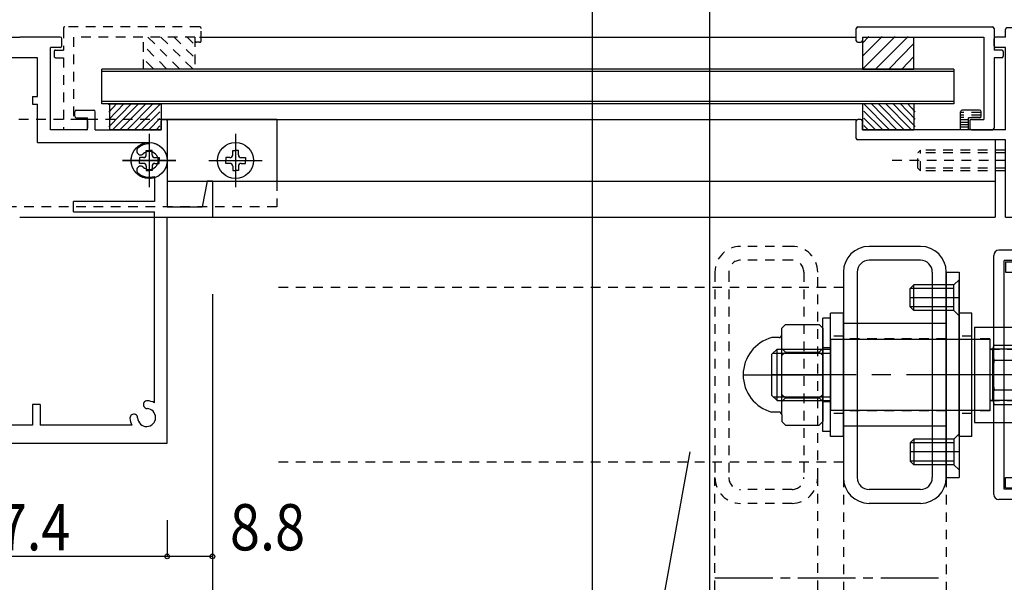
# Model space of a CAD drawing. Extents: x -210 to 210, y -148 to 148.
# Drawn here: x -11 to 53, y -38 to -1 of the extents above; entities that cross this region are included whole.
import ezdxf
from ezdxf.enums import TextEntityAlignment as Align

# ---------------------------------------------------------------- set-up
doc = ezdxf.new("R2010")
doc.units = 0
doc.header["$LTSCALE"] = 10
doc.header["$PDMODE"] = 32
doc.header["$PDSIZE"] = 0.3
for name, pattern in [('DASHDOT', [0.5375, 0.375, -0.05, 0.0625, -0.05]), ('DASHDOTX2', [1.075, 0.75, -0.1, 0.125, -0.1]), ('DOT', [0.1125, 0.0625, -0.05])]:
    doc.linetypes.add(name, pattern=pattern)
for name, color, linetype in [('St', 127, 'CONTINUOUS'), ('ガラス', 48, 'CONTINUOUS'), ('ゴム等', 63, 'CONTINUOUS'), ('ボルト／ビス', 64, 'CONTINUOUS'), ('型材断面', 47, 'CONTINUOUS'), ('寸法', 80, 'CONTINUOUS'), ('断面線04', 4, 'CONTINUOUS'), ('補助線', 16, 'DOT')]:
    doc.layers.add(name, color=color, linetype=linetype)
doc.styles.add('TextStyle03', font='MONOTXT', dxfattribs={"height": 1, "bigfont": 'BIGFONT'})

# ---------------------------------------------------------------- blocks, each defined once
blk = doc.blocks.new('*GRP_0009')
at = {"layer": '型材断面', "linetype": 'CONTINUOUS'}
for p, q in [((43.079357, -2.84956), (43.079357, -2.04956)), ((43.179357, -1.94956), (51.91269, -1.94956)), ((52.01269, -2.04956), (52.01269, -3.44956)), ((43.179357, -2.94956), (43.379357, -2.94956)), ((43.479357, -2.616225), (51.346023, -2.616225)), ((43.479357, -2.616225), (43.479357, -2.84956)), ((51.346023, -2.616225), (51.346023, -7.94956)), ((52.51269, -3.44956), (52.01269, -3.44956)), ((52.61269, -3.54956), (52.61269, -3.84956)), ((52.01269, -3.94956), (52.01269, -8.516225)), ((52.51269, -3.94956), (52.01269, -3.94956)), ((50.446023, -8.04956), (50.446023, -8.516225)), ((50.546023, -7.94956), (51.346023, -7.94956)), ((50.546023, -8.616225), (51.91269, -8.616225))]:
    blk.add_line(p, q, dxfattribs=at)
for centre, start, end in [((43.179353, -2.049559), 90, 180), ((51.912687, -2.049559), 0, 90), ((43.179353, -2.849559), 180, 270), ((43.379353, -2.849559), 270, 360), ((52.512687, -3.549559), 0, 90), ((52.512687, -3.849559), 270, 360), ((50.54602, -8.049559), 90, 180), ((50.54602, -8.516225), 180, 270), ((51.912687, -8.516225), 270, 360)]:
    blk.add_arc(centre, 0.1, start, end, dxfattribs=at)
blk = doc.blocks.new('*GRP_0012')
at = {"layer": '型材断面', "color": 47, "linetype": 'CONTINUOUS'}
for p, q in [((52.747165, -2.616285), (52.747165, -2.11564)), ((55.980485, -2.01629), (52.847185, -2.01629)), ((53.24714, -2.516265), (57.580495, -2.516265)), ((53.24714, -2.516265), (53.24714, -5.288875)), ((56.080502, -2.116248), (55.980485, -2.01629)), ((56.180523, -2.01629), (56.080502, -2.116248)), ((59.313823, -2.01629), (56.180523, -2.01629)), ((57.813832, -3.016243), (57.580495, -2.516265)), ((59.413842, -2.116248), (59.313823, -2.01629)), ((59.513803, -2.01629), (59.413842, -2.116248)), ((59.513803, -2.01629), (63.747135, -2.01629)), ((61.013853, -3.016243), (61.247192, -2.516265)), ((61.247192, -2.516265), (63.08048, -2.516265)), ((63.08048, -5.394678), (63.08048, -2.516265)), ((63.747135, -2.01629), (63.747135, -5.916265)), ((52.01385, -3.183652), (52.01385, -2.715513)), ((52.747165, -2.616285), (52.113808, -2.616285)), ((61.013853, -3.016243), (57.813832, -3.016243)), ((52.747165, -3.28294), (52.11326, -3.28294)), ((52.747165, -8.616248), (52.747165, -3.28294)), ((63.647177, -6.016285), (63.747135, -5.916265)), ((63.647177, -6.016285), (63.747135, -6.116243)), ((63.747135, -6.116243), (63.747135, -10.516255)), ((53.24714, -6.743695), (53.24714, -9.888865)), ((63.08048, -6.637892), (63.08048, -13.782935)), ((49.847142, -8.616248), (49.847142, -7.448945)), ((51.080495, -7.349595), (49.947163, -7.349595)), ((51.180515, -7.749612), (51.180515, -7.449615)), ((43.080505, -9.18337), (43.080505, -8.049185)), ((43.380502, -7.949593), (43.180525, -7.949593)), ((43.480523, -8.616248), (43.480523, -8.049612)), ((50.34718, -8.616248), (50.34718, -7.849633)), ((51.081103, -7.849633), (50.34718, -7.849633)), ((49.847142, -8.616248), (43.480523, -8.616248)), ((52.747165, -8.616248), (50.34718, -8.616248)), ((52.747165, -9.282903), (43.179915, -9.282903)), ((52.747165, -14.282913), (52.747165, -9.282903)), ((63.647177, -10.616275), (63.747135, -10.516255)), ((63.647177, -10.616275), (63.747135, -10.716295)), ((63.747135, -13.782935), (63.747135, -10.716295)), ((53.24714, -13.782935), (53.24714, -11.343685)), ((53.24714, -13.782935), (63.08048, -13.782935)), ((72.247163, -13.782935), (63.747135, -13.782935)), ((52.747165, -14.282913), (59.413842, -14.282913)), ((59.413842, -17.182873), (59.413842, -14.282913)), ((71.913805, -14.282913), (60.080497, -14.282913)), ((60.080497, -17.059295), (60.080497, -14.282913)), ((71.913805, -24.26619), (71.913805, -14.282913)), ((72.58052, -14.116295), (72.58052, -15.682945)), ((72.480502, -15.782903), (72.58052, -15.682945)), ((72.480502, -15.782903), (72.58052, -15.882923)), ((72.58052, -18.016208), (72.58052, -15.882923)), ((52.747165, -17.182873), (52.747165, -17.84953)), ((52.747165, -17.182873), (54.813853, -17.182873)), ((55.347187, -17.182873), (59.413842, -17.182873)), ((52.747165, -17.84953), (53.5805, -17.84953)), ((53.5805, -18.516185), (53.5805, -17.84953)), ((54.91381, -17.349553), (54.91381, -17.282285)), ((54.91381, -17.349553), (55.247168, -17.349553)), ((55.247168, -17.28265), (55.247168, -17.349553)), ((54.529195, -18.516185), (53.5805, -18.516185)), ((54.529195, -18.94177), (54.529195, -18.516185)), ((55.96222, -18.516185), (58.24715, -18.516185)), ((55.96222, -18.94171), (55.96222, -18.516185)), ((58.24715, -18.516185), (58.24715, -19.016223)), ((72.480502, -18.116227), (72.58052, -18.016208)), ((72.480502, -18.116227), (72.58052, -18.216187)), ((72.58052, -18.682865), (72.58052, -18.216187)), ((59.413842, -20.182855), (58.24715, -19.016223)), ((64.58047, -18.616205), (61.785277, -18.616205)), ((72.480502, -18.782882), (72.58052, -18.682865)), ((72.480502, -18.782882), (72.58052, -18.882903)), ((72.58052, -18.882903), (72.58052, -31.249545)), ((59.413842, -21.849525), (59.413842, -20.182855)), ((60.077515, -21.849525), (59.413842, -21.849525)), ((70.475178, -24.26619), (71.913805, -24.26619)), ((70.475178, -24.766227), (71.913805, -24.766227)), ((71.913805, -24.766227), (71.913805, -32.016223)), ((60.077515, -27.182892), (59.413842, -27.182892)), ((59.413842, -28.849562), (59.413842, -27.182892)), ((59.413842, -28.849562), (58.24715, -30.016193)), ((54.513853, -30.51623), (53.5805, -30.51623)), ((53.5805, -30.51623), (53.5805, -31.182888)), ((55.980485, -30.51623), (58.24715, -30.51623)), ((58.24715, -30.51623), (58.24715, -30.016193)), ((64.58047, -30.416212), (61.2895, -30.416212)), ((52.747165, -31.182888), (53.5805, -31.182888)), ((52.747165, -31.849543), (52.747165, -31.182888)), ((72.480502, -31.349565), (72.58052, -31.249545)), ((52.747165, -31.849543), (54.813853, -31.849543)), ((54.91381, -31.682863), (54.91381, -31.749522)), ((54.91381, -31.682863), (55.247168, -31.682863)), ((55.247168, -31.749827), (55.247168, -31.682863)), ((56.64714, -31.849543), (55.347187, -31.849543)), ((56.74716, -31.749522), (56.64714, -31.849543)), ((56.74716, -31.749522), (56.84718, -31.849543)), ((59.413842, -31.849543), (56.84718, -31.849543)), ((59.413842, -32.516197), (59.413842, -31.849543)), ((72.480502, -31.349565), (72.58052, -31.449525)), ((72.58052, -34.849522), (72.58052, -31.449525)), ((71.913805, -32.516197), (59.413842, -32.516197)), ((71.913805, -32.016223), (62.290733, -32.016223)), ((71.913805, -35.416465), (71.913805, -32.516197)), ((72.74714, -35.41622), (72.74714, -35.016202)), ((72.647545, -35.51624), (72.013825, -35.51624))]:
    blk.add_line(p, q, dxfattribs=at)
for centre, radius, start, end in [((52.847183, -2.116248), 0.10002, 90, 179.635713), ((52.113807, -2.716245), 0.10002, 90, 179.580344), ((52.113807, -3.182922), 0.10002, 180.419647, 269.667755), ((54.747191, -6.016285), 1.083354, 47.457565, 148.547705), ((61.747168, -6.016285), 1.083354, 28.849777, 132.542339), ((53.557913, -5.288874), 0.310773, 180, 328.548111), ((54.747191, -6.016285), 0.583316, 47.457642, 312.542694), ((55.310601, -5.402287), 0.250019, 227.457459, 407.457474), ((61.183697, -5.402287), 0.250019, 132.542542, 312.542526), ((61.747168, -6.016285), 0.583316, 227.457489, 492.542179), ((62.87557, -5.394677), 0.20497, 208.849579, 360), ((55.310601, -6.630222), 0.250019, 312.542099, 492.542526), ((61.183697, -6.630222), 0.250019, 47.457459, 227.457458), ((53.557913, -6.743695), 0.310773, 31.451889, 180), ((54.747191, -6.016285), 1.083354, 211.45221, 312.542526), ((61.747168, -6.016285), 1.083354, 227.457489, 331.150467), ((62.87557, -6.637892), 0.20497, 0, 151.150427), ((49.947161, -7.449616), 0.10002, 90, 179.635713), ((51.080494, -7.449616), 0.10002, 0, 90), ((43.180523, -8.049612), 0.10002, 90, 179.74354), ((43.380502, -8.049612), 0.10002, 0, 90), ((51.080494, -7.749614), 0.10002, 270.332214, 360), ((43.180523, -9.182945), 0.10002, 180.25647, 269.670685), ((54.747191, -10.616276), 1.083354, 47.457382, 148.547792), ((53.557913, -9.888866), 0.310773, 180, 328.548111), ((54.747191, -10.616276), 0.583316, 47.457306, 312.542358), ((55.310601, -10.002278), 0.250019, 227.457459, 407.457474), ((53.557913, -11.343686), 0.310773, 31.451889, 180), ((54.747191, -10.616276), 1.083354, 211.452423, 312.542343), ((55.310601, -11.230274), 0.250019, 312.542099, 492.542526), ((72.247162, -14.116294), 0.333358, 0, 90), ((54.813851, -17.282894), 0.10002, 0.332214, 90), ((55.347188, -17.282894), 0.10002, 90, 179.851377), ((60.247177, -17.058808), 0.166679, 180.162598, 302.230209), ((60.913833, -18.116229), 1.083354, 47.457657, 122.231018), ((60.913833, -18.116229), 0.583316, 47.457825, 312.542511), ((61.477303, -17.502231), 0.250019, 227.457459, 407.457474), ((61.477303, -18.730166), 0.250019, 42.341202, 132.542526), ((55.245707, -18.516186), 0.833335, 210.706726, 329.294434), ((61.785276, -18.449526), 0.166679, 222.342011, 270), ((64.58047, -24.516209), 5.900003, 2.428513, 90), ((64.58047, -24.516209), 5.233348, 210.634125, 509.365854), ((64.58047, -24.516209), 5.900003, 270, 357.571487), ((55.247168, -30.516232), 0.733315, 0.000198, 179.999801), ((60.878098, -30.516962), 0.250019, 272.457428, 350.899689), ((61.2895, -30.582891), 0.166679, 90, 170.900158), ((60.913833, -31.349567), 0.583316, 92.457703, 357.542557), ((61.746376, -31.385301), 0.250019, 357.542572, 537.541967), ((54.813851, -31.749523), 0.10002, 270, 360), ((55.347188, -31.749523), 0.10002, 180.148621, 270), ((62.290732, -31.682864), 0.333358, 166.391235, 270), ((60.913833, -31.349567), 1.083354, 346.391098, 357.542435), ((72.580521, -35.016203), 0.166679, 0, 90.000877), ((72.013824, -35.416221), 0.10002, 180.147156, 270), ((72.64718, -35.416221), 0.10002, 270.208374, 360)]:
    blk.add_arc(centre, radius, start, end, dxfattribs=at)
blk = doc.blocks.new('*GRP_0015')
at = {"layer": '型材断面', "color": 47, "linetype": 'CONTINUOUS'}
for p, q in [((58.0609, -16.432892), (52.327565, -16.432892)), ((58.1609, -16.99956), (58.1609, -16.532892)), ((51.994232, -32.266227), (51.994232, -16.766227)), ((52.6609, -31.932892), (52.6609, -17.09956)), ((54.994232, -17.09956), (52.6609, -17.09956)), ((54.994232, -17.332892), (54.994232, -17.09956)), ((55.100165, -17.38677), (55.494232, -17.09956)), ((58.0609, -17.09956), (55.494232, -17.09956)), ((54.994232, -31.69956), (54.994232, -31.932892)), ((55.100165, -31.645685), (55.494232, -31.932892)), ((54.994232, -31.932892), (52.6609, -31.932892)), ((58.0609, -31.932892), (55.494232, -31.932892)), ((58.1609, -32.032892), (58.1609, -32.49956)), ((58.0609, -32.59956), (52.327565, -32.59956))]:
    blk.add_line(p, q, dxfattribs=at)
for centre, radius, start, end in [((52.327564, -16.766228), 0.333333, 90, 180), ((58.060897, -16.532895), 0.1, 0, 90), ((58.060897, -16.999561), 0.1, 270, 360), ((55.060897, -17.332895), 0.066667, 180, 306.085808), ((55.060897, -31.699561), 0.066667, 53.914192, 180), ((52.327564, -32.266228), 0.333333, 180, 270), ((58.060897, -32.032895), 0.1, 0, 90), ((58.060897, -32.499561), 0.1, 270, 360)]:
    blk.add_arc(centre, radius, start, end, dxfattribs=at)
blk = doc.blocks.new('*GRP_0016')
at = {"layer": '断面線04', "color": 47, "linetype": 'CONTINUOUS'}
for p, q in [((-13.905895, -3.182888), (-13.905895, -2.71622)), ((-13.805895, -2.61622), (-11.172563, -2.61622)), ((-8.539238, -2.61622), (-11.172563, -2.61622)), ((-8.439238, -3.182888), (-8.439238, -2.71622)), ((-13.805895, -3.282888), (-13.172563, -3.282888)), ((-13.172563, -8.61622), (-13.172563, -3.282888)), ((-9.172563, -8.61622), (-9.172563, -3.282888)), ((-8.539238, -3.282888), (-9.172563, -3.282888)), ((-10.005895, -3.949555), (-12.339238, -3.949555)), ((-12.339238, -6.46983), (-12.339238, -3.949555)), ((-10.005895, -6.46983), (-10.005895, -3.949555)), ((-12.005895, -6.46983), (-12.339238, -6.46983)), ((-12.005895, -6.96983), (-12.339238, -6.96983)), ((-12.339238, -9.449555), (-12.339238, -6.96983)), ((-12.005895, -6.96983), (-12.005895, -6.46983)), ((-10.339228, -6.46983), (-10.339228, -6.96983)), ((-10.339228, -6.46983), (-10.005895, -6.46983)), ((-10.339228, -6.96983), (-10.005895, -6.96983)), ((-10.005895, -9.449555), (-10.005895, -6.96983)), ((-16.072563, -8.61622), (-16.072563, -7.449555)), ((-14.839238, -7.349555), (-15.972563, -7.349555)), ((-14.739238, -7.749555), (-14.739238, -7.449555)), ((-7.605895, -7.749555), (-7.605895, -7.449555)), ((-7.505895, -7.349555), (-6.372563, -7.349555)), ((-6.272563, -8.61622), (-6.272563, -7.449555)), ((-20.739238, -8.049555), (-20.739238, -13.61622)), ((-20.439238, -7.949555), (-20.639238, -7.949555)), ((-20.339238, -8.61622), (-20.339238, -8.049555)), ((-15.572563, -8.61622), (-15.572563, -7.849555)), ((-14.839238, -7.849555), (-15.572563, -7.849555)), ((-7.505895, -7.849555), (-6.772563, -7.849555)), ((-6.772563, -8.61622), (-6.772563, -7.849555)), ((-2.005895, -8.61622), (-2.005895, -8.049555)), ((-1.905895, -7.949555), (-1.705895, -7.949555)), ((-1.605895, -8.049555), (-1.605895, -13.61622)), ((-16.072563, -8.61622), (-20.339238, -8.61622)), ((-15.572563, -8.61622), (-13.172563, -8.61622)), ((-6.772563, -8.61622), (-9.172563, -8.61622)), ((-6.272563, -8.61622), (-2.005895, -8.61622)), ((-12.339238, -9.449555), (-19.57257, -9.449555)), ((-19.57257, -9.53292), (-19.57257, -9.449555)), ((-10.005895, -9.449555), (-2.772563, -9.449555)), ((-2.772563, -9.53292), (-2.772563, -9.449555)), ((-23.672563, -14.282888), (-23.672563, -11.949555)), ((-23.672563, -11.949555), (-23.339238, -11.949555)), ((-23.339238, -11.949555), (-23.005895, -13.61622)), ((-19.905902, -11.64703), (-19.905902, -13.282888)), ((-2.439228, -11.64703), (-2.439228, -13.282888)), ((0.994105, -11.949555), (0.660763, -13.61622)), ((1.327438, -11.949555), (0.994105, -11.949555)), ((1.327438, -11.949555), (1.327438, -14.282888)), ((-19.905902, -13.282888), (-14.672563, -13.282888)), ((-14.672563, -13.949555), (-14.672563, -13.282888)), ((-2.439228, -13.282888), (-7.672563, -13.282888)), ((-7.672563, -13.949555), (-7.672563, -13.282888)), ((-20.739238, -13.61622), (-23.005895, -13.61622)), ((-19.905902, -26.321838), (-19.905902, -13.949555)), ((-14.672563, -13.949555), (-19.905902, -13.949555)), ((-7.672563, -13.949555), (-2.439228, -13.949555)), ((-2.439228, -26.321838), (-2.439228, -13.949555)), ((-1.605895, -13.61622), (0.660763, -13.61622)), ((-23.672563, -14.282888), (-20.739238, -14.282888)), ((-20.739238, -28.949555), (-20.739238, -14.282888)), ((-1.605895, -28.949555), (-1.605895, -14.282888)), ((-1.605895, -14.282888), (1.327438, -14.282888)), ((-12.505895, -26.449555), (-12.005895, -26.449555)), ((-12.505895, -26.449555), (-12.505895, -27.782888)), ((-12.005895, -26.449555), (-12.005895, -27.782888)), ((-9.839228, -26.449555), (-10.339228, -26.449555)), ((-10.339228, -26.449555), (-10.339228, -27.782888)), ((-9.839228, -26.449555), (-9.839228, -27.782888)), ((-18.444852, -27.782888), (-12.505895, -27.782888)), ((-10.339228, -27.782888), (-12.005895, -27.782888)), ((-3.900277, -27.782888), (-9.839228, -27.782888)), ((-20.739238, -28.949555), (-1.605895, -28.949555))]:
    blk.add_line(p, q, dxfattribs=at)
for centre, radius, start, end in [((-13.805911, -2.716222), 0.1, 90, 180), ((-13.805911, -3.182889), 0.1, 180, 270), ((-8.539244, -2.716222), 0.1, 0, 90), ((-8.539244, -3.182889), 0.1, 270, 360), ((-15.972577, -7.449555), 0.1, 90, 180), ((-14.839244, -7.449555), 0.1, 0, 90), ((-7.505911, -7.449555), 0.1, 90, 180), ((-6.372578, -7.449555), 0.1, 0, 90), ((-20.639244, -8.049555), 0.1, 90, 180), ((-20.439244, -8.049555), 0.1, 0, 90), ((-14.839244, -7.749555), 0.1, 270, 360), ((-7.505911, -7.749555), 0.1, 180, 270), ((-1.905911, -8.049555), 0.1, 90, 180), ((-1.705911, -8.049555), 0.1, 0, 90), ((-19.572576, -10.616254), 1.083333, 47.457611, 90.000025), ((-2.772573, -10.616254), 1.083333, 89.999975, 132.542389), ((-19.572576, -10.616254), 0.583333, 47.457615, 312.542407), ((-19.009129, -10.002273), 0.25, 227.457603, 407.457636), ((-3.33602, -10.002273), 0.25, 132.542364, 312.542397), ((-2.772573, -10.616254), 0.583333, 227.457593, 492.542385), ((-19.572576, -10.616254), 1.083333, 252.079761, 312.542389), ((-19.009129, -11.230235), 0.25, 312.542364, 492.542397), ((-3.33602, -11.230235), 0.25, 47.457603, 227.457636), ((-2.772573, -10.616254), 1.083333, 227.457611, 287.920239), ((-19.405911, -27.282887), 0.583333, 92.457615, 357.542407), ((-19.405911, -27.282888), 1.083333, 92.457611, 117.486331), ((-19.441645, -26.45032), 0.25, 272.457576, 452.457618), ((-2.939243, -27.282887), 0.583333, 182.457593, 447.542385), ((-2.90351, -26.45032), 0.25, 87.542382, 267.542424), ((-2.939243, -27.282888), 1.083333, 62.513336, 87.542389), ((-18.573344, -27.318621), 0.25, 357.542364, 537.542397), ((-19.405911, -27.282887), 1.083333, 332.513353, 357.542389), ((-3.77181, -27.318621), 0.25, 2.457603, 182.457636), ((-2.939243, -27.282887), 1.083333, 182.457611, 207.486647)]:
    blk.add_arc(centre, radius, start, end, dxfattribs=at)
blk = doc.blocks.new('*GRP_0018')
at = {"layer": '型材断面', "linetype": 'DOT'}
for p, q in [((-8.33923, -2.049555), (-8.33923, -3.449555)), ((0.494103, -1.949555), (-8.23923, -1.949555)), ((0.594103, -2.849555), (0.594103, -2.049555)), ((-7.672563, -2.61622), (-7.672563, -7.949555)), ((0.194103, -2.61622), (-7.672563, -2.61622)), ((0.194103, -2.61622), (0.194103, -2.849555)), ((0.494103, -2.949555), (0.294103, -2.949555)), ((-8.93923, -3.549555), (-8.93923, -3.849555)), ((-8.83923, -3.449555), (-8.33923, -3.449555)), ((-8.83923, -3.949555), (-8.33923, -3.949555)), ((-8.33923, -3.949555), (-8.33923, -8.51622)), ((-6.872563, -7.949555), (-7.672563, -7.949555)), ((-6.772563, -8.049555), (-6.772563, -8.51622)), ((-6.872563, -8.61622), (-8.23923, -8.61622))]:
    blk.add_line(p, q, dxfattribs=at)
for centre, start, end in [((-8.239225, -2.049556), 90, 180), ((0.494108, -2.049556), 0, 90), ((0.294108, -2.849556), 180, 270), ((0.494108, -2.849556), 270, 360), ((-8.839225, -3.549556), 90, 180), ((-8.839225, -3.849556), 180, 270), ((-6.872559, -8.049556), 0, 90), ((-8.239225, -8.516223), 180, 270), ((-6.872559, -8.516223), 270, 360)]:
    blk.add_arc(centre, 0.1, start, end, dxfattribs=at)
blk = doc.blocks.new('*HAT_0003')
at = {"layer": 'ゴム等'}
for p, q in [((45.2, -8.575), (43.575, -6.95)), ((45.675, -8.575), (44.025, -6.9)), ((46.15, -8.575), (44.475, -6.9)), ((46.625, -8.575), (44.95, -6.9)), ((46.9, -8.4), (45.425, -6.9)), ((46.9, -7.925), (45.9, -6.9)), ((46.9, -7.45), (46.375, -6.9)), ((46.9, -6.975), (46.85, -6.9)), ((44.75, -8.575), (43.575, -7.425)), ((44.275, -8.575), (43.575, -7.875)), ((43.8, -8.575), (43.575, -8.35))]:
    blk.add_line(p, q, dxfattribs=at)
blk = doc.blocks.new('*GRP_0049')
at = {"layer": 'ゴム等', "linetype": 'CONTINUOUS'}
for p, q in [((46.81381, -6.949555), (43.480478, -6.949555)), ((43.480478, -6.949555), (43.480478, -8.616223)), ((46.81381, -6.949555), (46.81381, -8.616223)), ((43.480478, -8.616223), (46.81381, -8.616223))]:
    blk.add_line(p, q, dxfattribs=at)
at = {"layer": 'ゴム等'}
blk.add_blockref('*HAT_0003', (0, 0), dxfattribs=at)
blk = doc.blocks.new('*HAT_0004')
at = {"layer": 'ゴム等'}
for p, q in [((43.475, -3.85), (44.75, -2.575)), ((43.475, -3), (43.9, -2.575)), ((43.525, -4.65), (45.6, -2.575)), ((44.375, -4.65), (46.45, -2.575)), ((45.225, -4.65), (46.8, -3.05)), ((46.075, -4.65), (46.8, -3.9))]:
    blk.add_line(p, q, dxfattribs=at)
blk = doc.blocks.new('*GRP_0050')
at = {"layer": 'ゴム等', "linetype": 'CONTINUOUS'}
for p, q in [((43.479357, -2.616223), (43.479357, -4.68289)), ((43.479357, -2.616223), (46.81269, -2.616223)), ((46.81269, -4.68289), (46.81269, -2.616223)), ((43.479357, -4.68289), (46.81269, -4.68289))]:
    blk.add_line(p, q, dxfattribs=at)
at = {"layer": 'ゴム等'}
blk.add_blockref('*HAT_0004', (0, 0), dxfattribs=at)
blk = doc.blocks.new('*HAT_0009')
at = {"layer": 'ゴム等', "linetype": 'DOT'}
for p, q in [((-1.675, -4.65), (-3.25, -3.05)), ((-0.825, -4.65), (-2.9, -2.575)), ((0.025, -4.65), (-2.05, -2.575)), ((0.075, -3.85), (-1.2, -2.575)), ((0.075, -3), (-0.35, -2.575)), ((-2.525, -4.65), (-3.25, -3.9))]:
    blk.add_line(p, q, dxfattribs=at)
blk = doc.blocks.new('*GRP_0055')
at = {"layer": 'ゴム等', "linetype": 'DOT'}
for p, q in [((-3.13923, -4.682888), (-3.13923, -2.61622)), ((0.194103, -2.61622), (-3.13923, -2.61622)), ((0.194103, -2.61622), (0.194103, -4.682888)), ((0.194103, -4.682888), (-3.13923, -4.682888))]:
    blk.add_line(p, q, dxfattribs=at)
at = {"layer": 'ゴム等'}
blk.add_blockref('*HAT_0009', (0, 0), dxfattribs=at)
blk = doc.blocks.new('*HAT_0010')
at = {"layer": 'ゴム等'}
for p, q in [((-5.4, -8.425), (-3.925, -6.925)), ((-5.4, -7.95), (-4.4, -6.925)), ((-5.4, -7.475), (-4.875, -6.925)), ((-5.4, -7), (-5.35, -6.925)), ((-5.125, -8.6), (-3.45, -6.925)), ((-4.65, -8.6), (-2.975, -6.925)), ((-4.175, -8.6), (-2.525, -6.925)), ((-3.7, -8.6), (-2.075, -6.975)), ((-3.25, -8.6), (-2.075, -7.45)), ((-2.775, -8.6), (-2.075, -7.9)), ((-2.3, -8.6), (-2.075, -8.375))]:
    blk.add_line(p, q, dxfattribs=at)
blk = doc.blocks.new('*GRP_0056')
at = {"layer": 'ゴム等', "linetype": 'CONTINUOUS'}
for p, q in [((-5.33922, -6.949553), (-2.005887, -6.949553)), ((-5.33922, -6.949553), (-5.33922, -8.61622)), ((-2.005887, -6.949553), (-2.005887, -8.61622)), ((-2.005887, -8.61622), (-5.33922, -8.61622))]:
    blk.add_line(p, q, dxfattribs=at)
at = {"layer": 'ゴム等'}
blk.add_blockref('*HAT_0010', (0, 0), dxfattribs=at)
blk = doc.blocks.new('*GRP_0081')
at = {"layer": 'ボルト／ビス', "color": 64, "linetype": 'DOT'}
for p, q in [((63.747148, -9.216223), (62.847148, -9.949555)), ((63.747148, -9.216223), (63.747148, -12.016223)), ((47.247148, -9.949555), (47.08048, -10.116223)), ((47.08048, -11.116223), (47.08048, -10.116223)), ((62.847148, -10.116223), (47.08048, -10.116223)), ((47.247148, -11.282888), (47.247148, -9.949555)), ((62.847148, -9.949555), (47.247148, -9.949555)), ((62.847148, -9.949555), (62.847148, -11.282888)), ((65.15317, -10.616223), (45.414337, -10.616223)), ((47.247148, -11.282888), (47.08048, -11.116223)), ((62.847148, -11.116223), (47.08048, -11.116223)), ((62.847148, -11.282888), (47.247148, -11.282888)), ((63.747148, -12.016223), (62.847148, -11.282888))]:
    blk.add_line(p, q, dxfattribs=at)
blk = doc.blocks.new('*GRP_0154')
at = {"layer": '補助線', "color": 64, "linetype": 'DOT'}
for p, q in [((-2.772563, -8.882888), (-2.772563, -12.349553)), ((-4.505895, -10.61622), (-1.03923, -10.61622))]:
    blk.add_line(p, q, dxfattribs=at)
blk = doc.blocks.new('*GRP_0083')
at = {"layer": 'ボルト／ビス', "color": 64, "linetype": 'DOT'}
for p, q in [((-2.95923, -10.242887), (-2.95923, -9.977103)), ((-2.95923, -9.977103), (-2.772563, -9.977103)), ((-2.585895, -9.977103), (-2.772563, -9.977103)), ((-2.585895, -10.242887), (-2.585895, -9.977103)), ((-3.145895, -10.429553), (-3.411662, -10.429553)), ((-3.411662, -10.429553), (-3.411662, -10.61622)), ((-3.411662, -10.802887), (-3.411662, -10.61622)), ((-3.145895, -10.802887), (-3.411662, -10.802887)), ((-2.39923, -10.429553), (-2.133463, -10.429553)), ((-2.39923, -10.802887), (-2.133463, -10.802887)), ((-2.133463, -10.429553), (-2.133463, -10.61622)), ((-2.133463, -10.802887), (-2.133463, -10.61622)), ((-2.95923, -10.989552), (-2.95923, -11.25532)), ((-2.95923, -11.25532), (-2.772563, -11.25532)), ((-2.585895, -11.25532), (-2.772563, -11.25532)), ((-2.585895, -10.989552), (-2.585895, -11.25532))]:
    blk.add_line(p, q, dxfattribs=at)
blk.add_circle((-2.772563, -10.61622), 1.166668, dxfattribs=at)
for centre, start, end in [((-3.145892, -10.242885), 270, 360), ((-3.145892, -10.989552), 0, 90), ((-2.399225, -10.242885), 180, 270), ((-2.399225, -10.989552), 90, 180)]:
    blk.add_arc(centre, 0.186667, start, end, dxfattribs=at)
at = {"layer": '補助線', "color": 64, "linetype": 'DOT'}
blk.add_blockref('*GRP_0154', (0, 0), dxfattribs=at)
blk = doc.blocks.new('*GRP_0155')
at = {"layer": '補助線', "color": 64, "linetype": 'BYBLOCK'}
for p, q in [((-2.77256, -8.882888), (-2.77256, -12.349553)), ((-4.505893, -10.61622), (-1.039228, -10.61622))]:
    blk.add_line(p, q, dxfattribs=at)
blk = doc.blocks.new('*GRP_0084')
at = {"layer": 'ボルト／ビス', "color": 64, "linetype": 'CONTINUOUS'}
for p, q in [((-2.959227, -10.242887), (-2.959227, -9.977115)), ((-2.959227, -9.977115), (-2.77256, -9.977115)), ((-2.585893, -9.977115), (-2.77256, -9.977115)), ((-2.585893, -10.242887), (-2.585893, -9.977115)), ((-3.145892, -10.429553), (-3.411665, -10.429553)), ((-3.411665, -10.429553), (-3.411665, -10.61622)), ((-3.411665, -10.802887), (-3.411665, -10.61622)), ((-3.145892, -10.802887), (-3.411665, -10.802887)), ((-2.399227, -10.429553), (-2.133455, -10.429553)), ((-2.399227, -10.802887), (-2.133455, -10.802887)), ((-2.133455, -10.429553), (-2.133455, -10.61622)), ((-2.133455, -10.802887), (-2.133455, -10.61622)), ((-2.959227, -10.989552), (-2.959227, -11.255325)), ((-2.959227, -11.255325), (-2.77256, -11.255325)), ((-2.585893, -11.255325), (-2.77256, -11.255325)), ((-2.585893, -10.989552), (-2.585893, -11.255325))]:
    blk.add_line(p, q, dxfattribs=at)
blk.add_circle((-2.77256, -10.61622), 1.166668, dxfattribs=at)
for centre, start, end in [((-3.14589, -10.242892), 270, 360), ((-3.14589, -10.989558), 0, 90), ((-2.399223, -10.242892), 180, 270), ((-2.399223, -10.989558), 90, 180)]:
    blk.add_arc(centre, 0.186667, start, end, dxfattribs=at)
at = {"layer": '補助線', "color": 64, "linetype": 'CONTINUOUS'}
blk.add_blockref('*GRP_0155', (0, 0), dxfattribs=at)
blk = doc.blocks.new('*GRP_0157')
at = {"layer": '補助線', "color": 64, "linetype": 'BYBLOCK'}
for p, q in [((2.827445, -8.882882), (2.827445, -12.349547)), ((1.094112, -10.616215), (4.560778, -10.616215))]:
    blk.add_line(p, q, dxfattribs=at)
blk = doc.blocks.new('*GRP_0086')
at = {"layer": 'ボルト／ビス', "color": 64, "linetype": 'CONTINUOUS'}
for p, q in [((2.640777, -10.242882), (2.640777, -9.97711)), ((2.640777, -9.97711), (2.827445, -9.97711)), ((3.014113, -9.97711), (2.827445, -9.97711)), ((3.014113, -10.242882), (3.014113, -9.97711)), ((2.454112, -10.429547), (2.18834, -10.429547)), ((2.18834, -10.429547), (2.18834, -10.616215)), ((2.18834, -10.802883), (2.18834, -10.616215)), ((2.454112, -10.802883), (2.18834, -10.802883)), ((3.200778, -10.429547), (3.46655, -10.429547)), ((3.200778, -10.802883), (3.46655, -10.802883)), ((3.46655, -10.429547), (3.46655, -10.616215)), ((3.46655, -10.802883), (3.46655, -10.616215)), ((2.640777, -10.989548), (2.640777, -11.25532)), ((2.640777, -11.25532), (2.827445, -11.25532)), ((3.014113, -11.25532), (2.827445, -11.25532)), ((3.014113, -10.989548), (3.014113, -11.25532))]:
    blk.add_line(p, q, dxfattribs=at)
blk.add_circle((2.827445, -10.616215), 1.166668, dxfattribs=at)
for centre, start, end in [((2.454112, -10.242884), 270, 360), ((2.454112, -10.989551), 0, 90), ((3.200778, -10.242884), 180, 270), ((3.200778, -10.989551), 90, 180)]:
    blk.add_arc(centre, 0.186667, start, end, dxfattribs=at)
at = {"layer": '補助線', "color": 64, "linetype": 'CONTINUOUS'}
blk.add_blockref('*GRP_0157', (0, 0), dxfattribs=at)
blk = doc.blocks.new('*GRP_0159')
at = {"layer": '補助線', "color": 64, "linetype": 'BYBLOCK'}
for p, q in [((-2.772552, -8.882882), (-2.772552, -12.349547)), ((-1.03922, -10.616215), (-4.505885, -10.616215))]:
    blk.add_line(p, q, dxfattribs=at)
blk = doc.blocks.new('*GRP_0088')
at = {"layer": 'ボルト／ビス', "color": 64, "linetype": 'CONTINUOUS'}
for p, q in [((-2.95922, -10.242882), (-2.95922, -9.97711)), ((-2.95922, -9.97711), (-2.772552, -9.97711)), ((-2.585885, -9.97711), (-2.772552, -9.97711)), ((-2.585885, -10.242882), (-2.585885, -9.97711)), ((-3.145885, -10.429547), (-3.411658, -10.429547)), ((-3.411658, -10.429547), (-3.411658, -10.616215)), ((-3.411658, -10.802883), (-3.411658, -10.616215)), ((-3.145885, -10.802883), (-3.411658, -10.802883)), ((-2.39922, -10.429547), (-2.133447, -10.429547)), ((-2.39922, -10.802883), (-2.133447, -10.802883)), ((-2.133447, -10.429547), (-2.133447, -10.616215)), ((-2.133447, -10.802883), (-2.133447, -10.616215)), ((-2.95922, -10.989548), (-2.95922, -11.25532)), ((-2.95922, -11.25532), (-2.772552, -11.25532)), ((-2.585885, -11.25532), (-2.772552, -11.25532)), ((-2.585885, -10.989548), (-2.585885, -11.25532))]:
    blk.add_line(p, q, dxfattribs=at)
blk.add_circle((-2.772552, -10.616215), 1.166668, dxfattribs=at)
for centre, start, end in [((-3.145886, -10.242884), 270, 360), ((-3.145886, -10.989551), 0, 90), ((-2.39922, -10.242884), 180, 270), ((-2.39922, -10.989551), 90, 180)]:
    blk.add_arc(centre, 0.186667, start, end, dxfattribs=at)
at = {"layer": '補助線', "color": 64, "linetype": 'CONTINUOUS'}
blk.add_blockref('*GRP_0159', (0, 0), dxfattribs=at)
blk = doc.blocks.new('*DIM_0177')
at = {"layer": '寸法', "linetype": 'CONTINUOUS'}
for p, q in [((1.327438, -19.282888), (1.327438, -36.29192)), ((-1.605895, -33.949555), (-1.605895, -36.29192)), ((1.327438, -36.29192), (-1.605895, -36.29192))]:
    blk.add_line(p, q, dxfattribs=at)
at = {"layer": '寸法'}
for p in [(-1.605895, -36.29192), (1.327438, -36.29192)]:
    blk.add_point(p, dxfattribs=at)
at = {"layer": '寸法', "linetype": 'CONTINUOUS', "style": 'TextStyle03'}
blk.add_text('8.8', height=3, dxfattribs=at).set_placement((2.4625, -35.9), (7.3375, -35.9), align=Align.FIT)
blk = doc.blocks.new('*DIM_0178')
at = {"layer": '寸法', "linetype": 'CONTINUOUS'}
for p in [(-20.739238, -33.949555), (-1.605895, -36.29192)]:
    blk.add_line(p, (-20.739238, -36.29192), dxfattribs=at)
at = {"layer": '寸法'}
blk.add_point((-20.739238, -36.29192), dxfattribs=at)
at = {"layer": '寸法', "linetype": 'CONTINUOUS', "style": 'TextStyle03'}
blk.add_text('57.4', height=3, dxfattribs=at).set_placement((-14.45625, -35.9), (-7.89375, -35.9), align=Align.FIT)
blk = doc.blocks.new('*DIM_0180')
at = {"layer": '寸法', "linetype": 'CONTINUOUS'}
for p, q in [((-23.672563, -19.282888), (-23.672563, -42.243365)), ((1.327438, -19.282888), (1.327438, -42.243365)), ((1.327438, -42.243365), (-23.672563, -42.243365))]:
    blk.add_line(p, q, dxfattribs=at)
at = {"layer": '寸法'}
for p in [(-23.672563, -42.243365), (1.327438, -42.243365)]:
    blk.add_point(p, dxfattribs=at)
at = {"layer": '寸法', "linetype": 'CONTINUOUS', "style": 'TextStyle03'}
blk.add_text('75', height=3, dxfattribs=at).set_placement((-12.74375, -41.85), (-9.55625, -41.85), align=Align.FIT)
blk = doc.blocks.new('*GRP_0182')
at = {"layer": '寸法', "linetype": 'CONTINUOUS'}
blk.add_line((29.967875, -42.480862), (32.30757, -29.512348), dxfattribs=at)
blk = doc.blocks.new('*DIM_0205')
at = {"layer": '寸法', "linetype": 'CONTINUOUS'}
blk.add_line((25.98038, -57.182435), (25.98038, 70.590812), dxfattribs=at)
blk = doc.blocks.new('*DIM_0206')
at = {"layer": '寸法', "linetype": 'CONTINUOUS'}
blk.add_line((33.580478, -57.183415), (33.580478, 70.590812), dxfattribs=at)
blk = doc.blocks.new('*GRP_0152')
at = {"layer": 'St', "color": 127, "linetype": 'DOT'}
for p, q in [((38.912345, -16.182957), (35.579008, -16.182957)), ((38.91234, -17.082955), (35.579003, -17.082955)), ((33.91234, -17.849625), (33.91234, -31.182963)), ((34.812335, -17.849622), (34.812335, -31.182967)), ((39.679008, -17.849622), (39.679008, -31.182967)), ((40.579008, -31.182957), (40.579008, -17.84963)), ((43.14567, -21.182957), (42.245675, -21.182957)), ((48.912348, -21.182957), (48.012342, -21.182957)), ((42.245675, -22.01622), (41.412337, -22.01622)), ((48.912342, -22.182953), (42.245665, -22.182953)), ((50.579005, -22.01622), (49.74567, -22.01622)), ((51.745672, -22.182888), (50.745672, -22.182888)), ((51.745672, -22.182888), (51.745672, -26.849553)), ((41.410837, -22.76622), (40.910835, -22.76622)), ((51.745672, -22.849555), (68.937908, -22.849555)), ((41.410837, -26.266218), (40.910835, -26.266218)), ((51.745672, -26.182885), (68.937908, -26.182885)), ((42.245675, -27.01622), (41.412337, -27.01622)), ((48.912342, -26.849628), (42.245665, -26.849628)), ((50.579005, -27.01622), (49.74567, -27.01622)), ((51.745672, -26.849553), (50.745672, -26.849553)), ((43.14567, -27.84963), (42.245675, -27.84963)), ((48.912348, -27.84963), (48.012342, -27.84963)), ((38.91234, -31.949635), (35.579003, -31.949635)), ((38.912345, -32.84963), (35.579008, -32.84963))]:
    blk.add_line(p, q, dxfattribs=at)
at = {"layer": 'St', "color": 127, "linetype": 'CONTINUOUS'}
for p, q in [((47.24568, -16.182957), (43.912342, -16.182957)), ((47.245675, -17.082955), (43.912337, -17.082955)), ((42.245675, -17.849625), (42.245675, -31.182963)), ((43.14567, -17.849622), (43.14567, -31.182967)), ((48.012342, -17.849622), (48.012342, -31.182967)), ((48.912342, -17.84963), (49.74567, -17.84963)), ((48.912342, -31.182957), (48.912342, -17.84963)), ((48.912348, -17.849625), (48.912348, -31.182963)), ((49.74567, -17.84963), (49.74567, -31.182957)), ((49.745682, -18.349565), (49.41229, -18.682957)), ((49.745682, -20.683022), (49.745682, -18.349565)), ((46.81466, -18.682957), (46.578955, -18.918672)), ((49.41229, -18.918672), (46.578955, -18.918672)), ((46.578955, -20.11392), (46.578955, -18.918672)), ((46.81466, -20.349622), (46.81466, -18.682957)), ((49.41229, -18.682957), (46.81466, -18.682957)), ((49.41229, -20.349622), (49.41229, -18.682957)), ((49.41229, -20.11392), (46.578955, -20.11392)), ((46.81466, -20.349622), (46.578955, -20.11392)), ((49.41229, -20.349622), (46.81466, -20.349622)), ((49.745682, -20.683022), (49.41229, -20.349622)), ((41.410837, -20.849555), (40.910835, -20.849555)), ((40.910835, -28.182888), (40.910835, -20.849555)), ((41.410837, -28.182888), (41.410837, -20.849555)), ((42.245675, -20.51622), (41.412337, -20.51622)), ((41.412337, -28.51622), (41.412337, -20.51622)), ((42.245675, -28.51622), (42.245675, -20.51622)), ((50.579005, -20.51622), (49.74567, -20.51622)), ((49.74567, -28.51622), (49.74567, -20.51622)), ((50.579005, -28.51622), (50.579005, -20.51622)), ((38.24567, -21.485255), (38.48138, -21.249553)), ((38.24567, -21.932888), (38.24567, -21.485255)), ((38.48138, -21.249553), (40.676633, -21.249553)), ((40.912337, -21.485255), (40.676633, -21.249553)), ((40.912337, -21.485255), (40.912337, -27.547185)), ((48.912342, -21.182957), (42.245665, -21.182957)), ((42.245665, -21.182957), (42.245665, -27.84963)), ((50.745672, -21.43289), (50.745672, -27.599553)), ((50.745672, -21.43289), (54.079752, -21.43289)), ((38.079003, -22.099555), (37.605575, -22.099555)), ((38.24567, -27.099555), (38.24567, -21.932888)), ((41.412337, -22.21621), (41.412337, -26.816215)), ((51.745672, -22.21621), (41.412337, -22.21621)), ((51.745672, -22.21621), (51.745672, -26.816215)), ((37.944173, -22.849547), (37.61083, -23.182882)), ((37.944173, -22.849547), (41.410837, -22.849547)), ((37.944173, -26.182885), (37.944173, -22.849547)), ((38.48138, -23.036435), (38.24567, -22.80074)), ((40.676633, -23.036435), (40.912345, -22.80074)), ((67.41233, -22.849547), (51.745672, -22.849547)), ((51.913095, -22.912463), (52.029838, -22.591733)), ((51.913095, -22.912463), (51.913095, -26.119978)), ((52.029838, -22.591733), (53.246425, -22.591733)), ((37.61083, -25.84955), (37.61083, -23.182882)), ((37.694175, -23.099545), (41.410837, -23.099545)), ((38.48138, -23.036435), (38.24567, -23.272148)), ((38.48138, -23.036435), (40.676633, -23.036435)), ((40.676633, -23.036435), (40.912345, -23.272148)), ((52.029838, -23.553975), (53.246425, -23.553975)), ((52.029838, -25.478465), (53.246425, -25.478465)), ((37.944173, -26.182885), (37.61083, -25.84955)), ((37.694175, -25.932888), (41.410837, -25.932888)), ((38.48138, -26.016218), (38.24567, -25.780518)), ((38.48138, -26.016218), (38.24567, -25.780518)), ((38.48138, -26.016218), (38.24567, -26.25192)), ((38.48138, -26.016218), (40.676633, -26.016218)), ((40.676633, -26.016218), (40.912345, -25.780518)), ((40.676633, -26.016218), (40.912345, -25.780518)), ((40.676633, -26.016218), (40.912345, -26.25192)), ((51.913095, -26.119978), (52.029838, -26.440708)), ((37.944173, -26.182885), (41.410837, -26.182885)), ((41.412337, -26.816215), (51.745672, -26.816215)), ((67.41233, -26.182885), (51.745672, -26.182885)), ((52.029838, -26.440708), (53.246425, -26.440708)), ((38.079003, -26.932888), (37.605575, -26.932888)), ((38.24567, -27.099555), (38.24567, -27.547185)), ((38.48138, -27.782888), (38.24567, -27.547185)), ((38.48138, -27.782888), (40.676633, -27.782888)), ((40.912337, -27.547185), (40.676633, -27.782888)), ((48.912342, -27.84963), (42.245665, -27.84963)), ((50.745672, -27.599553), (54.079752, -27.599553)), ((41.410837, -28.182888), (40.910835, -28.182888)), ((42.245675, -28.51622), (41.412337, -28.51622)), ((46.81466, -28.682957), (46.578955, -28.918672)), ((46.81466, -28.682957), (46.81466, -30.349622)), ((49.41229, -28.682957), (46.81466, -28.682957)), ((49.745682, -28.349557), (49.41229, -28.682957)), ((49.41229, -28.682957), (49.41229, -30.349622)), ((50.579005, -28.51622), (49.74567, -28.51622)), ((49.745682, -28.349557), (49.745682, -30.683018)), ((49.41229, -28.918672), (46.578955, -28.918672)), ((46.578955, -28.918672), (46.578955, -30.11392)), ((49.41229, -30.11392), (46.578955, -30.11392)), ((46.81466, -30.349622), (46.578955, -30.11392)), ((49.41229, -30.349622), (46.81466, -30.349622)), ((49.745682, -30.683018), (49.41229, -30.349622)), ((48.912342, -31.182957), (49.74567, -31.182957)), ((47.245675, -31.949635), (43.912337, -31.949635)), ((47.24568, -32.84963), (43.912342, -32.84963))]:
    blk.add_line(p, q, dxfattribs=at)
at = {"layer": 'St', "color": 127, "linetype": 'DASHDOT'}
for p, q in [((49.745682, -19.51629), (46.578955, -19.51629)), ((49.745682, -29.516295), (46.578955, -29.516295))]:
    blk.add_line(p, q, dxfattribs=at)
at = {"layer": 'St', "color": 127, "linetype": 'DASHDOTX2'}
for p, q in [((35.74567, -24.51622), (40.912337, -24.51622)), ((64.57901, -24.51622), (37.61083, -24.51622))]:
    blk.add_line(p, q, dxfattribs=at)
at = {"layer": 'St', "linetype": 'DOT'}
for p, q in [((33.912337, -44.09992), (33.912337, -31.182963)), ((40.579003, -44.09992), (40.579003, -31.187957)), ((42.245675, -31.182957), (42.245675, -44.183317)), ((48.912342, -31.182957), (48.912342, -44.17924))]:
    blk.add_line(p, q, dxfattribs=at)
at = {"layer": 'St', "linetype": 'DASHDOT'}
blk.add_line((33.912337, -37.68314), (48.912342, -37.68314), dxfattribs=at)
at = {"layer": 'St', "linetype": 'DOT'}
for centre, radius, start, end in [((35.579003, -17.849626), 1.666667, 90, 180), ((38.912342, -17.849626), 1.666667, 0, 90), ((35.578998, -17.849623), 0.766667, 90, 180), ((38.912337, -17.849623), 0.766667, 0, 90), ((35.579003, -31.182965), 1.666667, 180, 270), ((35.578998, -31.18297), 0.766667, 180, 270), ((38.912337, -31.18297), 0.766667, -90, 0), ((38.912342, -31.182965), 1.666667, -90, 0)]:
    blk.add_arc(centre, radius, start, end, dxfattribs=at)
at = {"layer": 'St', "linetype": 'CONTINUOUS'}
for centre, radius, start, end in [((43.912338, -17.849626), 1.666667, 90, 180), ((47.245677, -17.849626), 1.666667, 0, 90), ((43.912333, -17.849623), 0.766667, 90, 180), ((47.245672, -17.849623), 0.766667, 0, 90), ((43.912338, -31.182965), 1.666667, 180, 270), ((43.912333, -31.18297), 0.766667, 180, 270), ((47.245672, -31.18297), 0.766667, -90, 0), ((47.245677, -31.182965), 1.666667, -90, 0)]:
    blk.add_arc(centre, radius, start, end, dxfattribs=at)
at = {"layer": 'St', "color": 127, "linetype": 'CONTINUOUS'}
for centre, radius, start, end in [((38.245666, -24.516222), 2.5, 104.839429, 255.166064), ((38.078999, -21.932889), 0.166667, 270.001373, 360.002747), ((55.937106, -24.516222), 4.024023, 166.170291, 193.840696), ((52.962879, -23.072807), 1.049784, 180.005493, 207.28394), ((52.962879, -25.959588), 1.049784, 152.727031, 180.005478), ((38.078999, -27.099556), 0.166667, 0.002747, 90.00412)]:
    blk.add_arc(centre, radius, start, end, dxfattribs=at)

msp = doc.modelspace()

# ---------------------------------------------------------------- linework, layer by layer
at = {"layer": 'St', "linetype": 'DOT'}
for p, q in [((-1.605887, -7.94955), (-20.802607, -7.94955)), ((5.494112, -11.949547), (5.494112, -13.616215)), ((5.494112, -13.616215), (-27.839222, -13.616215)), ((42.245675, -18.849553), (5.493757, -18.849553)), ((42.245675, -30.182888), (5.493757, -30.182888))]:
    msp.add_line(p, q, dxfattribs=at)
at = {"layer": 'St', "linetype": 'CONTINUOUS'}
for q in [(-1.605887, -7.94955), (5.494112, -11.949547)]:
    msp.add_line((5.494112, -7.94955), q, dxfattribs=at)
at = {"layer": 'ガラス', "linetype": 'CONTINUOUS'}
for p, q in [((-5.83922, -6.949553), (-5.83922, -4.682888)), ((49.413812, -4.682888), (-5.836995, -4.682888)), ((49.413812, -4.849555), (-5.836995, -4.849555)), ((49.413812, -4.682888), (49.413812, -6.949555)), ((49.413812, -6.782888), (-5.836995, -6.782888)), ((49.413812, -6.949555), (-5.836995, -6.949555))]:
    msp.add_line(p, q, dxfattribs=at)
at = {"layer": '型材断面', "linetype": 'CONTINUOUS'}
for p, q in [((0.496337, -2.616218), (43.079357, -2.616218)), ((-1.604782, -7.94955), (43.080478, -7.94955)), ((52.08048, -9.28289), (52.08048, -14.282882)), ((-1.604782, -11.949547), (52.08048, -11.949547)), ((-11.17145, -14.282882), (52.08048, -14.282882))]:
    msp.add_line(p, q, dxfattribs=at)
at = {"layer": '型材断面', "linetype": 'DOT'}
for p, q in [((51.180478, -7.507917), (49.847145, -7.507917)), ((51.180478, -7.66625), (49.847145, -7.66625)), ((51.180478, -7.824585), (49.847145, -7.824585)), ((50.347145, -7.98292), (49.847145, -7.98292)), ((50.347145, -8.141252), (49.847145, -8.141252)), ((50.347145, -8.299585), (49.847145, -8.299585)), ((50.347145, -8.45792), (49.847145, -8.45792)), ((50.347145, -8.616252), (49.847145, -8.616252))]:
    msp.add_line(p, q, dxfattribs=at)

# ---------------------------------------------------------------- block references
at = {"layer": 'St', "linetype": 'CONTINUOUS'}
msp.add_blockref('*GRP_0152', (0, 0), dxfattribs=at)
at = {"layer": 'ゴム等', "linetype": 'DOT'}
msp.add_blockref('*GRP_0055', (0, 0), dxfattribs=at)
at = {"layer": 'ゴム等', "linetype": 'CONTINUOUS'}
for name in ['*GRP_0050', '*GRP_0056', '*GRP_0049']:
    msp.add_blockref(name, (0, 0), dxfattribs=at)
at = {"layer": 'ボルト／ビス', "color": 64, "linetype": 'DOT'}
for name in ['*GRP_0083', '*GRP_0081']:
    msp.add_blockref(name, (0, 0), dxfattribs=at)
at = {"layer": 'ボルト／ビス', "color": 64, "linetype": 'CONTINUOUS'}
for name in ['*GRP_0084', '*GRP_0088', '*GRP_0086']:
    msp.add_blockref(name, (0, 0), dxfattribs=at)
at = {"layer": '型材断面', "linetype": 'DOT'}
msp.add_blockref('*GRP_0018', (0, 0), dxfattribs=at)
at = {"layer": '型材断面', "linetype": 'CONTINUOUS'}
msp.add_blockref('*GRP_0009', (0, 0), dxfattribs=at)
at = {"layer": '型材断面', "color": 47, "linetype": 'CONTINUOUS'}
for name in ['*GRP_0012', '*GRP_0015']:
    msp.add_blockref(name, (0, 0), dxfattribs=at)
at = {"layer": '型材断面', "color": 47, "linetype": 'DASHDOT'}
msp.add_blockref('*GRP_0016', (0, 0), dxfattribs=at)
at = {"layer": '寸法', "linetype": 'CONTINUOUS'}
for name in ['*DIM_0205', '*DIM_0206', '*DIM_0180', '*DIM_0177', '*GRP_0182', '*DIM_0178']:
    msp.add_blockref(name, (0, 0), dxfattribs=at)

doc.saveas('drawing.dxf')
